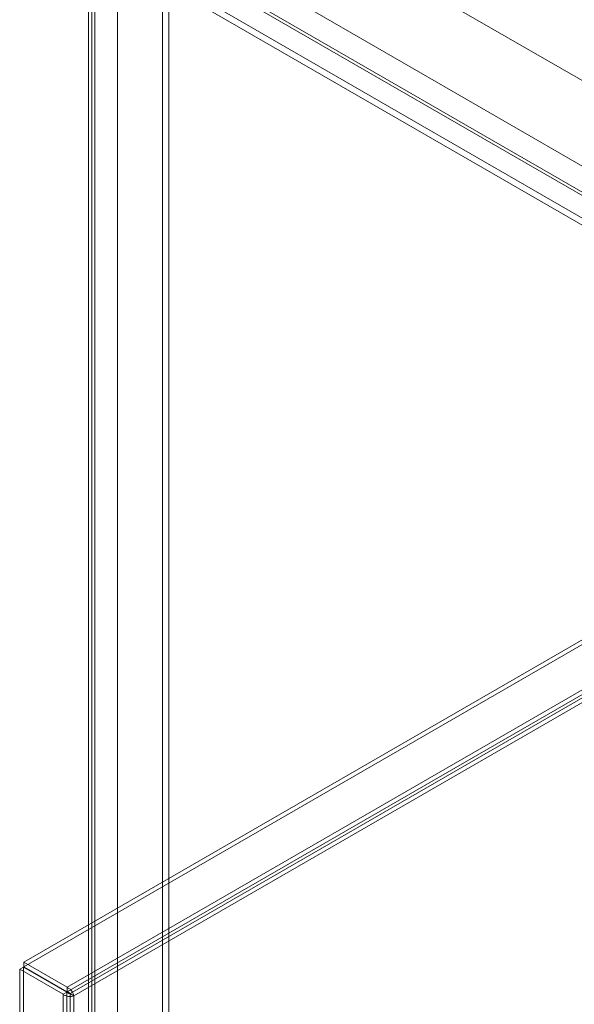
# Model space of a CAD drawing. Units: millimetres. Extents: x 63 to 4420, y 73 to 3183.
# Drawn here: x 3486 to 3715, y 2135 to 2542 of the extents above; entities that cross this region are included whole.
import ezdxf

# ---------------------------------------------------------------- set-up
doc = ezdxf.new("R2010")
doc.units = ezdxf.units.MM
doc.header["$LTSCALE"] = 2

msp = doc.modelspace()

# ---------------------------------------------------------------- linework, layer by layer
at = {"color": 7, "linetype": 'Continuous', "lineweight": 18}
for p, q in [((3514.18, 2634.63), (3514.18, 1899.74)), ((3937.06, 2390.5), (3515.55, 2633.83)), ((3516.72, 2633.16), (3516.72, 1901.21)), ((3938.29, 2389.79), (3516.87, 2633.07)), ((3515.45, 2586.37), (3515.45, 1900.48)), ((3897.14, 2366.03), (3515.6, 2586.29)), ((3516.72, 2587.11), (3516.72, 1901.21)), ((3898.41, 2366.76), (3516.87, 2587.02)), ((3544.72, 2581.72), (3544.72, 1917.38)), ((3906.51, 2372.86), (3546.1, 2580.92)), ((3547.27, 2581.72), (3547.27, 1917.38)), ((3907.79, 2372.13), (3547.37, 2580.19)), ((3526.06, 2570.94), (3526.06, 1906.6)), ((3526.06, 2569.47), (3526.06, 1905.13)), ((3886.57, 2359.88), (3526.16, 2567.94)), ((3887.85, 2362.08), (3527.43, 2570.15)), ((3903, 2392.57), (3487.37, 2152.63)), ((3903, 2390.73), (3487.37, 2150.79)), ((3505.29, 2142.28), (3920.92, 2382.22)), ((3505.29, 2140.45), (3920.92, 2380.38)), ((3921, 2378.96), (3506.49, 2139.67)), ((3922.59, 2378.04), (3508.08, 2138.75)), ((3505.29, 2142.28), (3487.37, 2152.63)), ((3487.37, 2150.79), (3487.37, 2152.63)), ((3487.29, 2150.66), (3485.7, 2149.75)), ((3485.7, 2149.75), (3485.7, 1424.83)), ((3485.7, 2149.75), (3503.63, 2139.4)), ((3487.29, 2150.66), (3487.29, 1425.75)), ((3487.29, 2150.66), (3505.22, 2140.32)), ((3505.29, 2140.45), (3487.37, 2150.79)), ((3505.22, 2140.32), (3503.63, 2139.4)), ((3505.22, 1415.4), (3505.22, 2140.32)), ((3505.29, 2140.45), (3505.29, 2142.28)), ((3503.63, 1414.48), (3503.63, 2139.4)), ((3506.49, 2139.67), (3506.49, 1416.05)), ((3508.08, 2138.75), (3506.49, 2139.67)), ((3508.08, 2138.75), (3508.08, 1415.13))]:
    msp.add_line(p, q, dxfattribs=at)
for points in [[(3505.22, 2140.32), (3505.31, 2140.22), (3505.5, 2140.03), (3505.85, 2139.83), (3506.21, 2139.7), (3506.4, 2139.68), (3506.49, 2139.67)], [(3508.08, 2138.75), (3508, 2139.08), (3507.84, 2139.74), (3507.19, 2140.8), (3506.31, 2141.74), (3505.63, 2142.1), (3505.29, 2142.28)], [(3506.49, 2139.67), (3506.43, 2139.74), (3506.32, 2139.89), (3506.03, 2140.14), (3505.68, 2140.35), (3505.42, 2140.41), (3505.29, 2140.45)], [(3503.63, 2139.4), (3503.95, 2139.19), (3504.6, 2138.79), (3505.85, 2138.5), (3507.11, 2138.46), (3507.76, 2138.65), (3508.08, 2138.75)]]:
    msp.add_open_spline(points, degree=3, dxfattribs=at)

doc.saveas('drawing.dxf')
